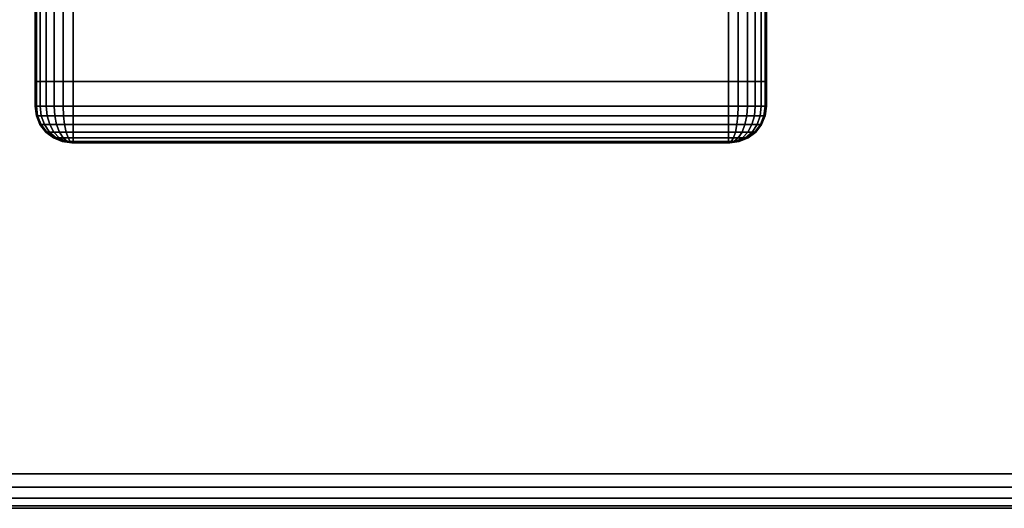
# Model space of a CAD drawing. Units: inches. Extents: x -0.2 to 60, y -0.4 to 30.
# Drawn here: x 11.7 to 15.1, y 0 to 1.7 of the extents above; entities that cross this region are included whole.
import ezdxf

# ---------------------------------------------------------------- set-up
doc = ezdxf.new("R2010")
doc.units = ezdxf.units.IN
doc.header["$MEASUREMENT"] = 0
for name, color, linetype in [('A-FURN-3-TABLE-LEG-FOOT', 253, 'Continuous'), ('A-FURN-3-TABLE-LEG-FOOT-TRIM', 251, 'Continuous'), ('A-FURN-3-TABLE-SURFACE-BOTTOM', 255, 'Continuous'), ('A-FURN-3-TABLE-SURFACE-EDGE', 255, 'Continuous'), ('A-FURN-3-TABLE-SURFACE-TOP-HPL-TFL', 255, 'Continuous')]:
    doc.layers.add(name, color=color, linetype=linetype)

msp = doc.modelspace()

# ---------------------------------------------------------------- linework, layer by layer
at = {"layer": 'A-FURN-3-TABLE-LEG-FOOT-TRIM'}
for points, invisible_edges in [([(11.875, 1.25, 3.63), (11.8752, 1.25, 3.6287), (14.1248, 1.25, 3.6287), (14.125, 1.25, 3.63)], 10), ([(11.875, 1.25, 3.63), (14.125, 1.25, 3.63), (14.125, 1.25, 4.37), (11.875, 1.25, 4.37)], 5), ([(11.8752, 1.25, 4.3713), (11.875, 1.25, 4.37), (14.125, 1.25, 4.37), (14.1248, 1.25, 4.3713)], 10), ([(11.8752, 1.25, 3.6287), (11.8757, 1.25, 3.6275), (14.1243, 1.25, 3.6275), (14.1248, 1.25, 3.6287)], 10), ([(11.8757, 1.25, 4.3725), (11.8752, 1.25, 4.3713), (14.1248, 1.25, 4.3713), (14.1243, 1.25, 4.3725)], 10), ([(11.8757, 1.25, 3.6275), (11.8765, 1.25, 3.6265), (14.1235, 1.25, 3.6265), (14.1243, 1.25, 3.6275)], 10), ([(11.8765, 1.25, 4.3735), (11.8757, 1.25, 4.3725), (14.1243, 1.25, 4.3725), (14.1235, 1.25, 4.3735)], 10), ([(11.8765, 1.25, 3.6265), (11.8775, 1.25, 3.6257), (14.1225, 1.25, 3.6257), (14.1235, 1.25, 3.6265)], 10), ([(11.8775, 1.25, 4.3743), (11.8765, 1.25, 4.3735), (14.1235, 1.25, 4.3735), (14.1225, 1.25, 4.3743)], 10), ([(11.8775, 1.25, 3.6257), (11.8787, 1.25, 3.6252), (14.1213, 1.25, 3.6252), (14.1225, 1.25, 3.6257)], 10), ([(11.8787, 1.25, 4.3748), (11.8775, 1.25, 4.3743), (14.1225, 1.25, 4.3743), (14.1213, 1.25, 4.3748)], 10), ([(11.8787, 1.25, 3.6252), (11.88, 1.25, 3.625), (14.12, 1.25, 3.625), (14.1213, 1.25, 3.6252)], 8), ([(11.88, 1.25, 4.375), (11.8787, 1.25, 4.3748), (14.1213, 1.25, 4.3748), (14.12, 1.25, 4.375)], 2)]:
    msp.add_3dface(points, dxfattribs=dict(at, invisible_edges=invisible_edges))
at = {"layer": 'A-FURN-3-TABLE-SURFACE-BOTTOM'}
for points, invisible_edges in [([(59.7032, 1.374, 41.04), (0.2968, 1.374, 41.04), (0.2064, 1.749, 41.04), (59.7936, 1.749, 41.04)], 5), ([(59.5384, 1.0254, 41.04), (0.4616, 1.0254, 41.04), (0.2968, 1.374, 41.04), (59.7032, 1.374, 41.04)], 5), ([(59.3059, 0.7177, 41.04), (0.6941, 0.7177, 41.04), (0.4616, 1.0254, 41.04), (59.5384, 1.0254, 41.04)], 5), ([(59.0156, 0.4639, 41.04), (0.9844, 0.4639, 41.04), (0.6941, 0.7177, 41.04), (59.3059, 0.7177, 41.04)], 5), ([(58.6796, 0.2745, 41.04), (1.3204, 0.2745, 41.04), (0.9844, 0.4639, 41.04), (59.0156, 0.4639, 41.04)], 5), ([(58.3121, 0.1576, 41.04), (1.6879, 0.1576, 41.04), (1.3204, 0.2745, 41.04), (58.6796, 0.2745, 41.04)], 5), ([(57.9285, 0.1181, 41.04), (2.0715, 0.1181, 41.04), (1.6879, 0.1576, 41.04), (58.3121, 0.1576, 41.04)], 4)]:
    msp.add_3dface(points, dxfattribs=dict(at, invisible_edges=invisible_edges))
at = {"layer": 'A-FURN-3-TABLE-SURFACE-TOP-HPL-TFL'}
for points, invisible_edges in [([(0.2064, 1.749, 42.04), (0.2968, 1.374, 42.04), (59.7032, 1.374, 42.04), (59.7936, 1.749, 42.04)], 10), ([(0.2968, 1.374, 42.04), (0.4616, 1.0254, 42.04), (59.5384, 1.0254, 42.04), (59.7032, 1.374, 42.04)], 10), ([(0.4616, 1.0254, 42.04), (0.6941, 0.7177, 42.04), (59.3059, 0.7177, 42.04), (59.5384, 1.0254, 42.04)], 10), ([(0.6941, 0.7177, 42.04), (0.9844, 0.4639, 42.04), (59.0156, 0.4639, 42.04), (59.3059, 0.7177, 42.04)], 10), ([(0.9844, 0.4639, 42.04), (1.3204, 0.2745, 42.04), (58.6796, 0.2745, 42.04), (59.0156, 0.4639, 42.04)], 10), ([(1.3204, 0.2745, 42.04), (1.6879, 0.1576, 42.04), (58.3121, 0.1576, 42.04), (58.6796, 0.2745, 42.04)], 10), ([(1.6879, 0.1576, 42.04), (2.0715, 0.1181, 42.04), (57.9285, 0.1181, 42.04), (58.3121, 0.1576, 42.04)], 8)]:
    msp.add_3dface(points, dxfattribs=dict(at, invisible_edges=invisible_edges))

# ---------------------------------------------------------------- meshes
at = {"layer": 'A-FURN-3-TABLE-LEG-FOOT'}
mesh = msp.add_polymesh((2, 29), dxfattribs=at)
for k, corner in enumerate([(14.12, 1.46, 4.5), (14.1536, 1.46, 4.4956), (14.185, 1.46, 4.4826), (14.2119, 1.46, 4.4619), (14.2326, 1.46, 4.435), (14.2456, 1.46, 4.4036), (14.25, 1.46, 4.37), (14.25, 1.46, 3.63), (14.2456, 1.46, 3.5964), (14.2326, 1.46, 3.565), (14.2119, 1.46, 3.5381), (14.185, 1.46, 3.5174), (14.1536, 1.46, 3.5044), (14.12, 1.46, 3.5), (11.88, 1.46, 3.5), (11.8464, 1.46, 3.5044), (11.815, 1.46, 3.5174), (11.7881, 1.46, 3.5381), (11.7674, 1.46, 3.565), (11.7544, 1.46, 3.5964), (11.75, 1.46, 3.63), (11.75, 1.46, 4.37), (11.7544, 1.46, 4.4036), (11.7674, 1.46, 4.435), (11.7881, 1.46, 4.4619), (11.815, 1.46, 4.4826), (11.8464, 1.46, 4.4956), (11.88, 1.46, 4.5), (14.12, 1.46, 4.5), (14.12, 23.46, 4.5), (14.1536, 23.46, 4.4956), (14.185, 23.46, 4.4826), (14.2119, 23.46, 4.4619), (14.2326, 23.46, 4.435), (14.2456, 23.46, 4.4036), (14.25, 23.46, 4.37), (14.25, 23.46, 3.63), (14.2456, 23.46, 3.5964), (14.2326, 23.46, 3.565), (14.2119, 23.46, 3.5381), (14.185, 23.46, 3.5174), (14.1536, 23.46, 3.5044), (14.12, 23.46, 3.5), (11.88, 23.46, 3.5), (11.8464, 23.46, 3.5044), (11.815, 23.46, 3.5174), (11.7881, 23.46, 3.5381), (11.7674, 23.46, 3.565), (11.7544, 23.46, 3.5964), (11.75, 23.46, 3.63), (11.75, 23.46, 4.37), (11.7544, 23.46, 4.4036), (11.7674, 23.46, 4.435), (11.7881, 23.46, 4.4619), (11.815, 23.46, 4.4826), (11.8464, 23.46, 4.4956), (11.88, 23.46, 4.5), (14.12, 23.46, 4.5)]):
    mesh.set_mesh_vertex(divmod(k, 29), corner)
at = {"layer": 'A-FURN-3-TABLE-LEG-FOOT-TRIM'}
mesh = msp.add_polymesh((29, 8), dxfattribs=at)
for k, corner in enumerate([(14.125, 1.25, 3.63), (14.1574, 1.2543, 3.63), (14.1875, 1.2667, 3.63), (14.2134, 1.2866, 3.63), (14.2333, 1.3125, 3.63), (14.2457, 1.3426, 3.63), (14.25, 1.375, 3.63), (14.25, 1.46, 3.63), (14.1248, 1.25, 3.6287), (14.1561, 1.2543, 3.6203), (14.1852, 1.2667, 3.6125), (14.2102, 1.2866, 3.6058), (14.2294, 1.3125, 3.6007), (14.2415, 1.3426, 3.5975), (14.2456, 1.375, 3.5964), (14.2456, 1.46, 3.5964), (14.1243, 1.25, 3.6275), (14.1523, 1.2543, 3.6113), (14.1785, 1.2667, 3.5963), (14.2009, 1.2866, 3.5833), (14.2181, 1.3125, 3.5734), (14.2289, 1.3426, 3.5671), (14.2326, 1.375, 3.565), (14.2326, 1.46, 3.565), (14.1235, 1.25, 3.6265), (14.1464, 1.2543, 3.6036), (14.1677, 1.2667, 3.5823), (14.186, 1.2866, 3.564), (14.2001, 1.3125, 3.5499), (14.2089, 1.3426, 3.5411), (14.2119, 1.375, 3.5381), (14.2119, 1.46, 3.5381), (14.1225, 1.25, 3.6257), (14.1387, 1.2543, 3.5977), (14.1538, 1.2667, 3.5715), (14.1667, 1.2866, 3.5491), (14.1766, 1.3125, 3.5319), (14.1829, 1.3426, 3.5211), (14.185, 1.375, 3.5174), (14.185, 1.46, 3.5174), (14.1213, 1.25, 3.6252), (14.1297, 1.2543, 3.5939), (14.1375, 1.2667, 3.5648), (14.1442, 1.2866, 3.5398), (14.1493, 1.3125, 3.5206), (14.1525, 1.3426, 3.5085), (14.1536, 1.375, 3.5044), (14.1536, 1.46, 3.5044), (14.12, 1.25, 3.625), (14.12, 1.2543, 3.5926), (14.12, 1.2667, 3.5625), (14.12, 1.2866, 3.5366), (14.12, 1.3125, 3.5167), (14.12, 1.3426, 3.5043), (14.12, 1.375, 3.5), (14.12, 1.46, 3.5), (11.88, 1.25, 3.625), (11.88, 1.2543, 3.5926), (11.88, 1.2667, 3.5625), (11.88, 1.2866, 3.5366), (11.88, 1.3125, 3.5167), (11.88, 1.3426, 3.5043), (11.88, 1.375, 3.5), (11.88, 1.46, 3.5), (11.8787, 1.25, 3.6252), (11.8703, 1.2543, 3.5939), (11.8625, 1.2667, 3.5648), (11.8558, 1.2866, 3.5398), (11.8507, 1.3125, 3.5206), (11.8475, 1.3426, 3.5085), (11.8464, 1.375, 3.5044), (11.8464, 1.46, 3.5044), (11.8775, 1.25, 3.6257), (11.8613, 1.2543, 3.5977), (11.8463, 1.2667, 3.5715), (11.8333, 1.2866, 3.5491), (11.8234, 1.3125, 3.5319), (11.8171, 1.3426, 3.5211), (11.815, 1.375, 3.5174), (11.815, 1.46, 3.5174), (11.8765, 1.25, 3.6265), (11.8536, 1.2543, 3.6036), (11.8323, 1.2667, 3.5823), (11.814, 1.2866, 3.564), (11.7999, 1.3125, 3.5499), (11.7911, 1.3426, 3.5411), (11.7881, 1.375, 3.5381), (11.7881, 1.46, 3.5381), (11.8757, 1.25, 3.6275), (11.8477, 1.2543, 3.6113), (11.8215, 1.2667, 3.5963), (11.7991, 1.2866, 3.5833), (11.7819, 1.3125, 3.5734), (11.7711, 1.3426, 3.5671), (11.7674, 1.375, 3.565), (11.7674, 1.46, 3.565), (11.8752, 1.25, 3.6287), (11.8439, 1.2543, 3.6203), (11.8148, 1.2667, 3.6125), (11.7898, 1.2866, 3.6058), (11.7706, 1.3125, 3.6007), (11.7585, 1.3426, 3.5975), (11.7544, 1.375, 3.5964), (11.7544, 1.46, 3.5964), (11.875, 1.25, 3.63), (11.8426, 1.2543, 3.63), (11.8125, 1.2667, 3.63), (11.7866, 1.2866, 3.63), (11.7667, 1.3125, 3.63), (11.7543, 1.3426, 3.63), (11.75, 1.375, 3.63), (11.75, 1.46, 3.63), (11.875, 1.25, 4.37), (11.8426, 1.2543, 4.37), (11.8125, 1.2667, 4.37), (11.7866, 1.2866, 4.37), (11.7667, 1.3125, 4.37), (11.7543, 1.3426, 4.37), (11.75, 1.375, 4.37), (11.75, 1.46, 4.37), (11.8752, 1.25, 4.3713), (11.8439, 1.2543, 4.3797), (11.8148, 1.2667, 4.3875), (11.7898, 1.2866, 4.3942), (11.7706, 1.3125, 4.3993), (11.7585, 1.3426, 4.4025), (11.7544, 1.375, 4.4036), (11.7544, 1.46, 4.4036), (11.8757, 1.25, 4.3725), (11.8477, 1.2543, 4.3887), (11.8215, 1.2667, 4.4037), (11.7991, 1.2866, 4.4167), (11.7819, 1.3125, 4.4266), (11.7711, 1.3426, 4.4329), (11.7674, 1.375, 4.435), (11.7674, 1.46, 4.435), (11.8765, 1.25, 4.3735), (11.8536, 1.2543, 4.3964), (11.8323, 1.2667, 4.4177), (11.814, 1.2866, 4.436), (11.7999, 1.3125, 4.4501), (11.7911, 1.3426, 4.4589), (11.7881, 1.375, 4.4619), (11.7881, 1.46, 4.4619), (11.8775, 1.25, 4.3743), (11.8613, 1.2543, 4.4023), (11.8463, 1.2667, 4.4285), (11.8333, 1.2866, 4.4509), (11.8234, 1.3125, 4.4681), (11.8171, 1.3426, 4.4789), (11.815, 1.375, 4.4826), (11.815, 1.46, 4.4826), (11.8787, 1.25, 4.3748), (11.8703, 1.2543, 4.4061), (11.8625, 1.2667, 4.4352), (11.8558, 1.2866, 4.4602), (11.8507, 1.3125, 4.4794), (11.8475, 1.3426, 4.4915), (11.8464, 1.375, 4.4956), (11.8464, 1.46, 4.4956), (11.88, 1.25, 4.375), (11.88, 1.2543, 4.4074), (11.88, 1.2667, 4.4375), (11.88, 1.2866, 4.4634), (11.88, 1.3125, 4.4833), (11.88, 1.3426, 4.4957), (11.88, 1.375, 4.5), (11.88, 1.46, 4.5), (14.12, 1.25, 4.375), (14.12, 1.2543, 4.4074), (14.12, 1.2667, 4.4375), (14.12, 1.2866, 4.4634), (14.12, 1.3125, 4.4833), (14.12, 1.3426, 4.4957), (14.12, 1.375, 4.5), (14.12, 1.46, 4.5), (14.1213, 1.25, 4.3748), (14.1297, 1.2543, 4.4061), (14.1375, 1.2667, 4.4352), (14.1442, 1.2866, 4.4602), (14.1493, 1.3125, 4.4794), (14.1525, 1.3426, 4.4915), (14.1536, 1.375, 4.4956), (14.1536, 1.46, 4.4956), (14.1225, 1.25, 4.3743), (14.1387, 1.2543, 4.4023), (14.1538, 1.2667, 4.4285), (14.1667, 1.2866, 4.4509), (14.1766, 1.3125, 4.4681), (14.1829, 1.3426, 4.4789), (14.185, 1.375, 4.4826), (14.185, 1.46, 4.4826), (14.1235, 1.25, 4.3735), (14.1464, 1.2543, 4.3964), (14.1677, 1.2667, 4.4177), (14.186, 1.2866, 4.436), (14.2001, 1.3125, 4.4501), (14.2089, 1.3426, 4.4589), (14.2119, 1.375, 4.4619), (14.2119, 1.46, 4.4619), (14.1243, 1.25, 4.3725), (14.1523, 1.2543, 4.3887), (14.1785, 1.2667, 4.4037), (14.2009, 1.2866, 4.4167), (14.2181, 1.3125, 4.4266), (14.2289, 1.3426, 4.4329), (14.2326, 1.375, 4.435), (14.2326, 1.46, 4.435), (14.1248, 1.25, 4.3713), (14.1561, 1.2543, 4.3797), (14.1852, 1.2667, 4.3875), (14.2102, 1.2866, 4.3942), (14.2294, 1.3125, 4.3993), (14.2415, 1.3426, 4.4025), (14.2456, 1.375, 4.4036), (14.2456, 1.46, 4.4036), (14.125, 1.25, 4.37), (14.1574, 1.2543, 4.37), (14.1875, 1.2667, 4.37), (14.2134, 1.2866, 4.37), (14.2333, 1.3125, 4.37), (14.2457, 1.3426, 4.37), (14.25, 1.375, 4.37), (14.25, 1.46, 4.37), (14.125, 1.25, 3.63), (14.1574, 1.2543, 3.63), (14.1875, 1.2667, 3.63), (14.2134, 1.2866, 3.63), (14.2333, 1.3125, 3.63), (14.2457, 1.3426, 3.63), (14.25, 1.375, 3.63), (14.25, 1.46, 3.63)]):
    mesh.set_mesh_vertex(divmod(k, 8), corner)
at = {"layer": 'A-FURN-3-TABLE-SURFACE-EDGE'}
mesh = msp.add_polymesh((9, 9), dxfattribs=at)
for k, corner in enumerate([(57.9285, 0.1181, 41.04), (57.9285, 0.0729, 41.049), (57.9285, 0.0346, 41.0746), (57.9285, 0.009, 41.1129), (57.9285, 0, 41.1581), (57.9285, 0, 41.9219), (57.9285, 0.009, 41.9671), (57.9285, 0.0346, 42.0054), (57.9285, 0.0729, 42.031), (2.0715, 0.1181, 41.04), (2.0715, 0.0729, 41.049), (2.0715, 0.0346, 41.0746), (2.0715, 0.009, 41.1129), (2.0715, 0, 41.1581), (2.0715, 0, 41.9219), (2.0715, 0.009, 41.9671), (2.0715, 0.0346, 42.0054), (2.0715, 0.0729, 42.031), (1.6879, 0.1576, 41.04), (1.6787, 0.1134, 41.049), (1.6709, 0.0759, 41.0746), (1.6657, 0.0508, 41.1129), (1.6638, 0.042, 41.1581), (1.6638, 0.042, 41.9219), (1.6657, 0.0508, 41.9671), (1.6709, 0.0759, 42.0054), (1.6787, 0.1134, 42.031), (1.3204, 0.2745, 41.04), (1.3024, 0.2331, 41.049), (1.2871, 0.1979, 41.0746), (1.2768, 0.1745, 41.1129), (1.2733, 0.1662, 41.1581), (1.2733, 0.1662, 41.9219), (1.2768, 0.1745, 41.9671), (1.2871, 0.1979, 42.0054), (1.3024, 0.2331, 42.031), (0.9844, 0.4639, 41.04), (0.9583, 0.427, 41.049), (0.9362, 0.3957, 41.0746), (0.9214, 0.3748, 41.1129), (0.9162, 0.3674, 41.1581), (0.9162, 0.3674, 41.9219), (0.9214, 0.3748, 41.9671), (0.9362, 0.3957, 42.0054), (0.9583, 0.427, 42.031), (0.6941, 0.7177, 41.04), (0.661, 0.6869, 41.049), (0.633, 0.6608, 41.0746), (0.6143, 0.6434, 41.1129), (0.6077, 0.6372, 41.1581), (0.6077, 0.6372, 41.9219), (0.6143, 0.6434, 41.9671), (0.633, 0.6608, 42.0054), (0.661, 0.6869, 42.031), (0.4616, 1.0254, 41.04), (0.423, 1.002, 41.049), (0.3902, 0.9822, 41.0746), (0.3683, 0.9689, 41.1129), (0.3606, 0.9642, 41.1581), (0.3606, 0.9642, 41.9219), (0.3683, 0.9689, 41.9671), (0.3902, 0.9822, 42.0054), (0.423, 1.002, 42.031), (0.2968, 1.374, 41.04), (0.2542, 1.359, 41.049), (0.218, 1.3463, 41.0746), (0.1939, 1.3377, 41.1129), (0.1854, 1.3348, 41.1581), (0.1854, 1.3348, 41.9219), (0.1939, 1.3377, 41.9671), (0.218, 1.3463, 42.0054), (0.2542, 1.359, 42.031), (0.2064, 1.749, 41.04), (0.1617, 1.7429, 41.049), (0.1237, 1.7378, 41.0746), (0.0983, 1.7344, 41.1129), (0.0894, 1.7332, 41.1581), (0.0894, 1.7332, 41.9219), (0.0983, 1.7344, 41.9671), (0.1237, 1.7378, 42.0054), (0.1617, 1.7429, 42.031)]):
    mesh.set_mesh_vertex(divmod(k, 9), corner)
mesh = msp.add_polymesh((9, 2), dxfattribs=at)
for k, corner in enumerate([(57.9285, 0.0729, 42.031), (57.9285, 0.1181, 42.04), (2.0715, 0.0729, 42.031), (2.0715, 0.1181, 42.04), (1.6787, 0.1134, 42.031), (1.6879, 0.1576, 42.04), (1.3024, 0.2331, 42.031), (1.3204, 0.2745, 42.04), (0.9583, 0.427, 42.031), (0.9844, 0.4639, 42.04), (0.661, 0.6869, 42.031), (0.6941, 0.7177, 42.04), (0.423, 1.002, 42.031), (0.4616, 1.0254, 42.04), (0.2542, 1.359, 42.031), (0.2968, 1.374, 42.04), (0.1617, 1.7429, 42.031), (0.2064, 1.749, 42.04)]):
    mesh.set_mesh_vertex(divmod(k, 2), corner)

doc.saveas('drawing.dxf')
